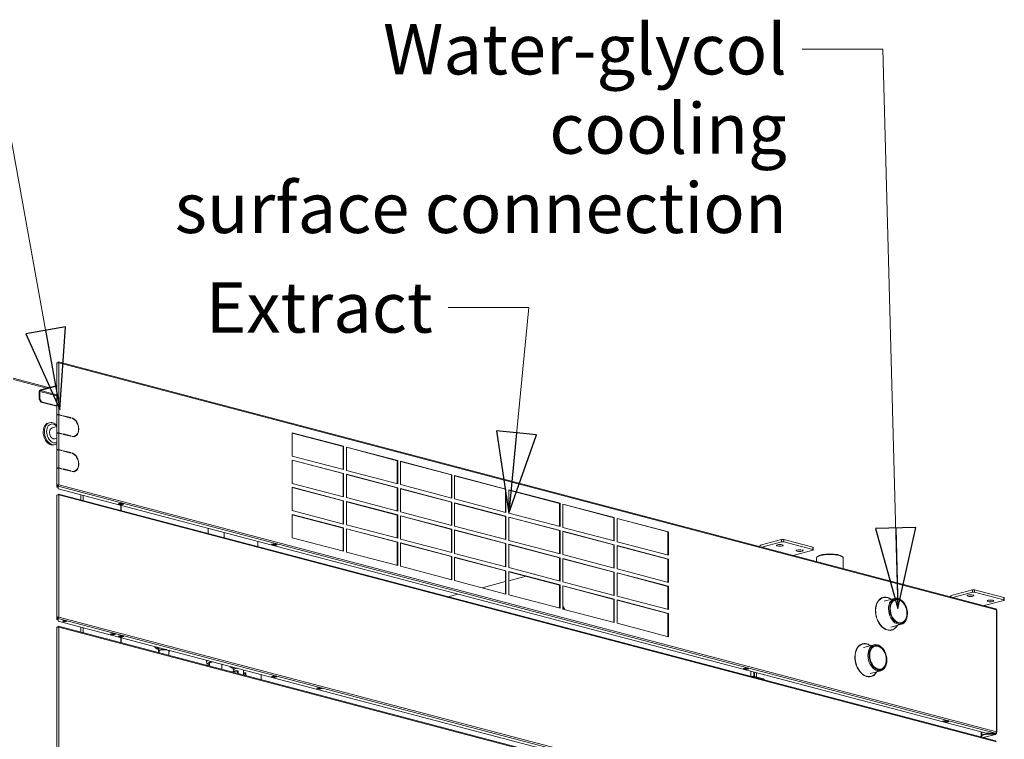
# Model space of a CAD drawing. Units: millimetres. Extents: x 187 to 20249, y 332 to 5832.
# Drawn here: x 7230 to 8207, y 965 to 1679 of the extents above; entities that cross this region are included whole.
import ezdxf

# ---------------------------------------------------------------- set-up
doc = ezdxf.new("R2010")
doc.units = ezdxf.units.MM
doc.header["$LTSCALE"] = 20
doc.layers.add('AM - Drawing', color=7, linetype='Continuous', lineweight=5)
doc.layers.add('AM - Tekst', color=7, linetype='Continuous', lineweight=15)
doc.styles.add('Note Text (ISO)', font='arial.ttf')
doc.dimstyles.new('Default - Method 1b (ISO)$7', dxfattribs={"dimscale": 20, "dimtxt": 2.5, "dimasz": 4, "dimexe": 3.175, "dimexo": 0, "dimgap": 0.762, "dimtad": 1, "dimtoh": 1, "dimrnd": 1e-08, "dimtxsty": 'Note Text (ISO)', "dimcen": 0.09, "dimdle": 10, "dimclrd": 256, "dimclre": 256, "dimclrt": 256, "dimazin": 2, "dimtfac": 1.4, "dimtmove": 0, "dimatfit": 3, "dimldrblk": 'Filled-2', "dimfxl": 1, "dimtolj": 1, "dimlwd": -1, "dimlwe": -1, "dimarcsym": 0})

# ---------------------------------------------------------------- blocks, each defined once
blk = doc.blocks.new('Filled-2')
at = {"color": 0}
for p, q in [((0, 0), (-1, 0.25)), ((-1, 0.25), (-1, -0.25)), ((-1, 0), (0, 0)), ((-1, -0.25), (0, 0))]:
    blk.add_line(p, q, dxfattribs=at)
at = {"color": 0, "flags": 128}
blk.add_lwpolyline([(-1, -0.25), (0, 0), (-1, 0.25), (-1, -0.25)], dxfattribs=at)
at = {"color": 0}
blk.add_solid([(-1, -0.25), (0, 0), (-1, 0.25), (-1, -0.25)], dxfattribs=at)

msp = doc.modelspace()

# ---------------------------------------------------------------- linework, layer by layer
at = {"layer": 'AM - Drawing'}
for p, q in [((7267.76, 1339.73), (7267.76, 1339.15)), ((7267.76, 1338.89), (7267.76, 1339.15)), ((7268.05, 1339.08), (7267.76, 1339.15)), ((8198.76, 1094.7), (7268.07, 1339.73)), ((7266.56, 1287.25), (7266.56, 1338.57)), ((7268.61, 1338.8), (7268.61, 1287.47)), ((8199.31, 1093.77), (7268.61, 1338.8)), ((7258.41, 1314.27), (7223.19, 1323.54)), ((7256.4, 1313.74), (7223.61, 1322.37)), ((7249.63, 1310.41), (7249.07, 1310.26)), ((7249.07, 1310.26), (7249.07, 1302.55)), ((7249.63, 1302.69), (7249.63, 1310.41)), ((7266.56, 1305.96), (7249.63, 1310.41)), ((7266.56, 1316.41), (7250.2, 1312.11)), ((7250.2, 1311.33), (7266.56, 1315.64)), ((7250.2, 1312.11), (7250.2, 1311.33)), ((7250.2, 1311.33), (7266.56, 1307.03)), ((7249.63, 1302.69), (7249.07, 1302.55)), ((7249.07, 1302.55), (7250.77, 1299.78)), ((7251.33, 1299.93), (7249.63, 1302.69)), ((7250.77, 1299.78), (7251.33, 1299.93)), ((7250.77, 1299.78), (7266.56, 1295.63)), ((7251.33, 1299.93), (7266.56, 1295.92)), ((7266.56, 1286.86), (7266.56, 1287.25)), ((7266.56, 1269.11), (7266.56, 1286.86)), ((7267.16, 1287.25), (7267.16, 1287.14)), ((7271.58, 1286.47), (7268.18, 1287.36)), ((7268.61, 1287.47), (7272, 1286.58)), ((7272, 1286.19), (7268.61, 1287.09)), ((7268.61, 1287.09), (7268.61, 1269.34)), ((7272, 1286.58), (7271.58, 1286.47)), ((7271.58, 1286.3), (7271.58, 1286.47)), ((7272, 1286.58), (7272, 1286.19)), ((7273.13, 1285.89), (7273.13, 1286.28)), ((7273.13, 1286.28), (7280.49, 1284.34)), ((7280.06, 1284.23), (7273.13, 1286.06)), ((7280.49, 1283.96), (7273.13, 1285.89)), ((7280.49, 1284.34), (7280.06, 1284.23)), ((7280.06, 1284.07), (7280.06, 1284.23)), ((7280.49, 1284.34), (7280.49, 1283.96)), ((7281.62, 1283.66), (7281.62, 1284.05)), ((7259.23, 1279.29), (7258.1, 1278.99)), ((7266.56, 1275.43), (7261.78, 1274.17)), ((7266.56, 1263.85), (7264.64, 1263.34)), ((7266.56, 1268.73), (7266.56, 1269.11)), ((7266.56, 1252.52), (7266.56, 1268.73)), ((7267.16, 1269.11), (7267.16, 1269)), ((7271.58, 1268.33), (7268.18, 1269.22)), ((7268.61, 1269.34), (7272, 1268.44)), ((7272, 1268.06), (7268.61, 1268.95)), ((7268.61, 1268.95), (7268.61, 1252.74)), ((7272, 1268.44), (7271.58, 1268.33)), ((7271.58, 1268.17), (7271.58, 1268.33)), ((7272, 1268.44), (7272, 1268.06)), ((7273.13, 1267.76), (7273.13, 1268.14)), ((7273.13, 1268.14), (7280.49, 1266.21)), ((7280.06, 1266.1), (7273.13, 1267.92)), ((7280.49, 1265.82), (7273.13, 1267.76)), ((7277.58, 1266.75), (7277.27, 1266.67)), ((7280.49, 1266.21), (7280.06, 1266.1)), ((7280.06, 1265.93), (7280.06, 1266.1)), ((7280.49, 1266.21), (7280.49, 1265.82)), ((7281.62, 1265.52), (7281.62, 1265.91)), ((7283.96, 1265.89), (7283.54, 1265.78)), ((7500.27, 1246.16), (7500.27, 1269.31)), ((7500.27, 1269.31), (7551.18, 1255.91)), ((7550.76, 1255.8), (7500.27, 1269.09)), ((7264.93, 1257.63), (7263.8, 1257.33)), ((7266.56, 1252.13), (7266.56, 1252.52)), ((7266.56, 1234.38), (7266.56, 1252.13)), ((7267.16, 1252.52), (7267.16, 1252.41)), ((7271.58, 1251.74), (7268.18, 1252.63)), ((7268.61, 1252.74), (7272, 1251.85)), ((7272, 1251.46), (7268.61, 1252.36)), ((7268.61, 1252.36), (7268.61, 1234.61)), ((7272, 1251.85), (7271.58, 1251.74)), ((7271.58, 1251.57), (7271.58, 1251.74)), ((7272, 1251.85), (7272, 1251.46)), ((7273.13, 1251.17), (7273.13, 1251.55)), ((7273.13, 1251.55), (7280.49, 1249.61)), ((7280.06, 1249.5), (7273.13, 1251.33)), ((7280.49, 1249.23), (7273.13, 1251.17)), ((7551.18, 1255.91), (7550.76, 1255.8)), ((7550.76, 1232.87), (7550.76, 1255.8)), ((7551.18, 1255.91), (7551.18, 1232.76)), ((7554.01, 1232.01), (7554.01, 1255.17)), ((7554.01, 1255.17), (7604.92, 1241.76)), ((7604.5, 1241.65), (7554.01, 1254.94)), ((7280.49, 1249.61), (7280.06, 1249.5)), ((7280.06, 1249.34), (7280.06, 1249.5)), ((7280.49, 1249.61), (7280.49, 1249.23)), ((7281.62, 1248.93), (7281.62, 1249.32)), ((7551.18, 1232.76), (7500.27, 1246.16)), ((7500.27, 1219.15), (7500.27, 1242.3)), ((7500.27, 1242.3), (7551.18, 1228.9)), ((7550.76, 1228.79), (7500.27, 1242.08)), ((7604.92, 1241.76), (7604.5, 1241.65)), ((7604.5, 1218.72), (7604.5, 1241.65)), ((7604.92, 1241.76), (7604.92, 1218.61)), ((7266.56, 1234), (7266.56, 1234.38)), ((7266.56, 1217.4), (7266.56, 1234)), ((7267.16, 1234.38), (7267.16, 1234.27)), ((7271.58, 1233.6), (7268.18, 1234.49)), ((7268.61, 1234.61), (7272, 1233.71)), ((7272, 1233.33), (7268.61, 1234.22)), ((7268.61, 1234.22), (7268.61, 1217.63)), ((7272, 1233.71), (7271.58, 1233.6)), ((7271.58, 1233.44), (7271.58, 1233.6)), ((7272, 1233.71), (7272, 1233.33)), ((7273.13, 1233.03), (7273.13, 1233.41)), ((7273.13, 1233.41), (7280.49, 1231.48)), ((7280.06, 1231.37), (7273.13, 1233.19)), ((7280.49, 1231.09), (7273.13, 1233.03)), ((7604.92, 1218.61), (7554.01, 1232.01)), ((7607.75, 1217.86), (7607.75, 1241.02)), ((7607.75, 1241.02), (7658.67, 1227.61)), ((7658.24, 1227.5), (7607.75, 1240.79)), ((7280.49, 1231.48), (7280.06, 1231.37)), ((7280.06, 1231.2), (7280.06, 1231.37)), ((7280.49, 1231.48), (7280.49, 1231.09)), ((7281.62, 1230.79), (7281.62, 1231.18)), ((7283.96, 1231.16), (7283.54, 1231.05)), ((7551.18, 1228.9), (7550.76, 1228.79)), ((7550.76, 1205.86), (7550.76, 1228.79)), ((7551.18, 1228.9), (7551.18, 1205.75)), ((7554.01, 1205), (7554.01, 1228.15)), ((7554.01, 1228.15), (7604.92, 1214.75)), ((7604.5, 1214.64), (7554.01, 1227.93)), ((7658.67, 1227.61), (7658.24, 1227.5)), ((7658.24, 1204.57), (7658.24, 1227.5)), ((7658.67, 1227.61), (7658.67, 1204.46)), ((7661.49, 1203.72), (7661.49, 1226.87)), ((7661.49, 1226.87), (7712.41, 1213.47)), ((7711.98, 1213.35), (7661.49, 1226.65)), ((7266.56, 1217.4), (7266.56, 1215.4)), ((7267.16, 1217.4), (7266.56, 1217.4)), ((7266.56, 1215.37), (7266.56, 1215.4)), ((7267.16, 1215.4), (7266.56, 1215.4)), ((7267.16, 1215.37), (7266.56, 1215.37)), ((7267.16, 1215.4), (7267.16, 1217.4)), ((7267.16, 1215.4), (7267.16, 1215.37)), ((7268.18, 1217.51), (7267.45, 1217.71)), ((7267.76, 1216.25), (7267.76, 1216.82)), ((7267.76, 1213.8), (7267.76, 1216.25)), ((8198.46, 971.22), (7267.76, 1216.25)), ((8189.26, 971.11), (7267.99, 1213.65)), ((7268.18, 1217.51), (7268.61, 1217.63)), ((7268.61, 1217.63), (8199.31, 972.6)), ((7551.18, 1205.75), (7500.27, 1219.15)), ((7500.27, 1192.14), (7500.27, 1215.29)), ((7500.27, 1215.29), (7551.18, 1201.89)), ((7550.76, 1201.78), (7500.27, 1215.07)), ((7604.92, 1214.75), (7604.5, 1214.64)), ((7604.5, 1191.71), (7604.5, 1214.64)), ((7604.92, 1214.75), (7604.92, 1191.6)), ((7658.67, 1204.46), (7607.75, 1217.86)), ((7607.75, 1190.85), (7607.75, 1214.01)), ((7607.75, 1214.01), (7658.67, 1200.6)), ((7658.24, 1200.49), (7607.75, 1213.78)), ((7712.41, 1213.47), (7711.98, 1213.35)), ((7711.98, 1190.42), (7711.98, 1213.35)), ((7712.41, 1213.47), (7712.41, 1190.31)), ((7715.23, 1189.57), (7715.23, 1212.72)), ((7715.23, 1212.72), (7766.15, 1199.32)), ((7765.72, 1199.21), (7715.23, 1212.5)), ((7266.56, 1086.2), (7266.56, 1207.37)), ((7267.76, 1208.53), (7267.76, 1207.95)), ((7267.76, 1207.69), (7267.76, 1207.95)), ((7268.05, 1207.87), (7267.76, 1207.95)), ((8198.76, 963.5), (7268.07, 1208.53)), ((7268.61, 1207.59), (7268.61, 1086.42)), ((8199.31, 962.57), (7268.61, 1207.59)), ((7290.36, 1202.66), (7290.36, 1207.76)), ((7292.63, 1207.17), (7292.63, 1202.06)), ((7604.92, 1191.6), (7554.01, 1205)), ((7712.41, 1190.31), (7661.49, 1203.72)), ((7327.44, 1198.75), (7329.7, 1199.34)), ((7330.83, 1197.85), (7327.44, 1198.75)), ((7328.54, 1199.04), (7330.83, 1198.43)), ((7329.7, 1199.34), (7333.1, 1198.45)), ((7329.96, 1198.66), (7329.96, 1199.27)), ((7329.96, 1192.23), (7329.96, 1197.34)), ((7330.43, 1198.54), (7330.43, 1199.15)), ((7330.43, 1192.11), (7330.43, 1197.21)), ((7330.83, 1198.43), (7332, 1198.74)), ((7333.1, 1198.45), (7330.83, 1197.85)), ((7330.83, 1197.85), (7330.83, 1198.43)), ((7551.18, 1201.89), (7550.76, 1201.78)), ((7550.76, 1178.85), (7550.76, 1201.78)), ((7551.18, 1201.89), (7551.18, 1178.73)), ((7554.01, 1177.99), (7554.01, 1201.14)), ((7554.01, 1201.14), (7604.92, 1187.74)), ((7604.5, 1187.63), (7554.01, 1200.92)), ((7658.67, 1200.6), (7658.24, 1200.49)), ((7658.24, 1177.56), (7658.24, 1200.49)), ((7658.67, 1200.6), (7658.67, 1177.45)), ((7661.49, 1176.7), (7661.49, 1199.86)), ((7661.49, 1199.86), (7712.41, 1186.45)), ((7711.98, 1186.34), (7661.49, 1199.63)), ((7766.15, 1199.32), (7765.72, 1199.21)), ((7765.72, 1176.28), (7765.72, 1199.21)), ((7766.15, 1199.32), (7766.15, 1176.16)), ((7768.97, 1175.42), (7768.97, 1198.57)), ((7768.97, 1198.57), (7819.89, 1185.17)), ((7819.46, 1185.06), (7768.97, 1198.35)), ((7551.18, 1178.73), (7500.27, 1192.14)), ((7500.27, 1165.12), (7500.27, 1188.28)), ((7500.27, 1188.28), (7551.18, 1174.87)), ((7550.76, 1174.76), (7500.27, 1188.05)), ((7604.92, 1187.74), (7604.5, 1187.63)), ((7604.5, 1164.7), (7604.5, 1187.63)), ((7604.92, 1187.74), (7604.92, 1164.59)), ((7658.67, 1177.45), (7607.75, 1190.85)), ((7607.75, 1163.84), (7607.75, 1186.99)), ((7607.75, 1186.99), (7658.67, 1173.59)), ((7658.24, 1173.48), (7607.75, 1186.77)), ((7712.41, 1186.45), (7711.98, 1186.34)), ((7711.98, 1163.41), (7711.98, 1186.34)), ((7712.41, 1186.45), (7712.41, 1163.3)), ((7766.15, 1176.16), (7715.23, 1189.57)), ((7715.23, 1162.56), (7715.23, 1185.71)), ((7715.23, 1185.71), (7766.15, 1172.31)), ((7765.72, 1172.19), (7715.23, 1185.49)), ((7819.89, 1185.17), (7819.46, 1185.06)), ((7819.46, 1162.13), (7819.46, 1185.06)), ((7819.89, 1185.17), (7819.89, 1162.02)), ((7822.71, 1161.27), (7822.71, 1184.42)), ((7822.71, 1184.42), (7873.63, 1171.02)), ((7873.2, 1170.91), (7822.71, 1184.2)), ((7416.79, 1169.38), (7416.8, 1173.67)), ((7551.18, 1174.87), (7550.76, 1174.76)), ((7550.76, 1151.83), (7550.76, 1174.76)), ((7551.18, 1174.87), (7551.18, 1151.72)), ((7604.92, 1164.59), (7554.01, 1177.99)), ((7554.01, 1150.98), (7554.01, 1174.13)), ((7554.01, 1174.13), (7604.92, 1160.73)), ((7604.5, 1160.61), (7554.01, 1173.91)), ((7658.67, 1173.59), (7658.24, 1173.48)), ((7658.24, 1150.55), (7658.24, 1173.48)), ((7658.67, 1173.59), (7658.67, 1150.44)), ((7712.41, 1163.3), (7661.49, 1176.7)), ((7819.89, 1162.02), (7768.97, 1175.42)), ((7431.95, 1165.51), (7431.28, 1165.56)), ((7432.12, 1165.34), (7431.95, 1165.51)), ((7431.95, 1165.39), (7431.95, 1165.51)), ((7432.77, 1165.17), (7432.79, 1170.27)), ((7551.18, 1151.72), (7500.27, 1165.12)), ((7658.67, 1150.44), (7607.75, 1163.84)), ((7661.49, 1149.69), (7661.49, 1172.85)), ((7661.49, 1172.85), (7712.41, 1159.44)), ((7711.98, 1159.33), (7661.49, 1172.62)), ((7766.15, 1172.31), (7765.72, 1172.19)), ((7765.72, 1149.26), (7765.72, 1172.19)), ((7766.15, 1172.31), (7766.15, 1149.15)), ((7768.97, 1148.41), (7768.97, 1171.56)), ((7768.97, 1171.56), (7819.89, 1158.16)), ((7819.46, 1158.05), (7768.97, 1171.34)), ((7873.63, 1171.02), (7873.2, 1170.91)), ((7873.2, 1147.98), (7873.2, 1170.91)), ((7873.63, 1171.02), (7873.63, 1147.87)), ((7985.87, 1163.33), (7966.07, 1158.12)), ((7985.87, 1163.33), (7985.87, 1161.02)), ((8016.99, 1155.74), (7988.14, 1163.33)), ((7988.14, 1161.02), (7988.14, 1163.33)), ((7466.01, 1156.42), (7466.01, 1161.52)), ((7479.61, 1158.68), (7481.87, 1159.28)), ((7479.93, 1158.6), (7479.61, 1158.68)), ((7479.87, 1158.73), (7480.05, 1158.35)), ((7483.02, 1157.48), (7480.19, 1158.22)), ((7480.29, 1158.23), (7481.71, 1158.6)), ((7480.29, 1158.23), (7483.12, 1157.48)), ((7481.71, 1158.6), (7484.54, 1157.85)), ((7481.87, 1159.28), (7485.27, 1158.39)), ((7481.95, 1158.86), (7482.09, 1159.22)), ((7481.95, 1158.86), (7484.78, 1158.11)), ((7484.54, 1157.85), (7483.12, 1157.48)), ((7484.92, 1158.48), (7484.78, 1158.11)), ((7485.27, 1158.39), (7484.84, 1158.27)), ((7604.92, 1160.73), (7604.5, 1160.61)), ((7604.5, 1137.68), (7604.5, 1160.61)), ((7604.92, 1160.73), (7604.92, 1137.57)), ((7607.75, 1136.83), (7607.75, 1159.98)), ((7607.75, 1159.98), (7658.67, 1146.58)), ((7658.24, 1146.47), (7607.75, 1159.76)), ((7712.41, 1159.44), (7711.98, 1159.33)), ((7711.98, 1136.4), (7711.98, 1159.33)), ((7712.41, 1159.44), (7712.41, 1136.29)), ((7766.15, 1149.15), (7715.23, 1162.56)), ((7715.23, 1135.54), (7715.23, 1158.7)), ((7715.23, 1158.7), (7766.15, 1145.29)), ((7765.72, 1145.18), (7715.23, 1158.47)), ((7819.89, 1158.16), (7819.46, 1158.05)), ((7819.46, 1135.12), (7819.46, 1158.05)), ((7819.89, 1158.16), (7819.89, 1135)), ((7873.63, 1147.87), (7822.71, 1161.27)), ((7822.71, 1134.26), (7822.71, 1157.41)), ((7822.71, 1157.41), (7873.63, 1144.01)), ((7873.2, 1143.9), (7822.71, 1157.19)), ((7966.38, 1155.88), (7985.87, 1161.02)), ((7988.14, 1161.02), (8016.99, 1153.42)), ((8016.99, 1155.74), (8016.99, 1153.42)), ((8017.46, 1155.44), (8017.46, 1153.12)), ((7604.92, 1137.57), (7554.01, 1150.98)), ((7658.67, 1146.58), (7658.24, 1146.47)), ((7658.24, 1123.54), (7658.24, 1146.47)), ((7658.67, 1146.58), (7658.67, 1123.42)), ((7712.41, 1136.29), (7661.49, 1149.69)), ((7661.49, 1122.68), (7661.49, 1145.83)), ((7661.49, 1145.83), (7712.41, 1132.43)), ((7711.98, 1132.32), (7661.49, 1145.61)), ((7766.15, 1145.29), (7765.72, 1145.18)), ((7765.72, 1122.25), (7765.72, 1145.18)), ((7766.15, 1145.29), (7766.15, 1122.14)), ((7819.89, 1135), (7768.97, 1148.41)), ((7768.97, 1121.4), (7768.97, 1144.55)), ((7768.97, 1144.55), (7819.89, 1131.14)), ((7819.46, 1131.03), (7768.97, 1144.33)), ((7873.63, 1144.01), (7873.2, 1143.9)), ((7873.2, 1120.97), (7873.2, 1143.9)), ((7873.63, 1144.01), (7873.63, 1120.86)), ((8016.99, 1152.83), (7997.49, 1147.69)), ((8020.66, 1141.6), (8020.66, 1145.03)), ((8021.93, 1146.7), (8021.16, 1145.98)), ((8045.98, 1146.7), (8046.75, 1145.98)), ((8047.26, 1134.59), (8047.26, 1145.03)), ((7658.67, 1123.42), (7607.75, 1136.83)), ((7766.15, 1122.14), (7715.23, 1135.54)), ((7873.63, 1120.86), (7822.71, 1134.26)), ((7712.41, 1132.43), (7711.98, 1132.32)), ((7711.98, 1109.39), (7711.98, 1132.32)), ((7712.41, 1132.43), (7712.41, 1109.28)), ((7715.23, 1108.53), (7715.23, 1131.68)), ((7715.23, 1131.68), (7766.15, 1118.28)), ((7765.72, 1118.17), (7715.23, 1131.46)), ((7715.23, 1122.47), (7732.32, 1126.96)), ((7740.07, 1129), (7740.87, 1129.21)), ((7819.89, 1131.14), (7819.46, 1131.03)), ((7819.46, 1108.1), (7819.46, 1131.03)), ((7819.89, 1131.14), (7819.89, 1107.99)), ((7822.71, 1107.25), (7822.71, 1130.4)), ((7822.71, 1130.4), (7873.63, 1117)), ((7873.2, 1116.88), (7822.71, 1130.18)), ((7712.41, 1109.28), (7661.49, 1122.68)), ((7688.77, 1115.5), (7711.98, 1121.61)), ((7766.15, 1118.28), (7765.72, 1118.17)), ((7765.72, 1095.24), (7765.72, 1118.17)), ((7766.15, 1118.28), (7766.15, 1095.13)), ((7819.89, 1107.99), (7768.97, 1121.4)), ((7768.97, 1094.38), (7768.97, 1117.54)), ((7768.97, 1117.54), (7819.89, 1104.13)), ((7819.46, 1104.02), (7768.97, 1117.31)), ((7873.63, 1117), (7873.2, 1116.88)), ((7873.2, 1093.96), (7873.2, 1116.88)), ((7873.63, 1117), (7873.63, 1093.84)), ((7655.1, 1106.63), (7664.79, 1109.19)), ((7766.15, 1095.13), (7715.23, 1108.53)), ((7873.63, 1093.84), (7822.71, 1107.25)), ((8086.86, 1105.75), (8086.43, 1105.63)), ((8087.73, 1102.27), (8098.2, 1105.03)), ((8091.08, 1105.94), (8090.65, 1105.83)), ((8090.65, 1105.81), (8090.65, 1105.83)), ((8091.08, 1105.94), (8091.08, 1105.71)), ((8091.53, 1105.58), (8091.53, 1105.81)), ((8175.38, 1113.44), (8155.58, 1108.23)), ((8155.89, 1105.99), (8175.38, 1111.12)), ((8175.38, 1113.44), (8175.38, 1111.12)), ((8206.49, 1105.84), (8177.64, 1113.44)), ((8177.64, 1111.12), (8177.64, 1113.44)), ((8177.64, 1111.12), (8206.49, 1103.53)), ((8206.49, 1105.84), (8206.49, 1103.53)), ((8206.96, 1105.55), (8206.96, 1103.23)), ((7819.89, 1104.13), (7819.46, 1104.02)), ((7819.46, 1081.09), (7819.46, 1104.02)), ((7819.89, 1104.13), (7819.89, 1080.98)), ((7822.71, 1080.23), (7822.71, 1103.39)), ((7822.71, 1103.39), (7873.63, 1089.98)), ((7873.2, 1089.87), (7822.71, 1103.16)), ((8108.7, 1098.69), (8108.55, 1098.95)), ((8206.49, 1102.93), (8187, 1097.8)), ((7267.16, 1086.2), (7266.56, 1086.2)), ((7266.56, 1086.2), (7266.56, 1083.99)), ((7267.16, 1083.99), (7267.16, 1086.2)), ((7268.18, 1086.31), (7267.45, 1086.51)), ((7267.76, 1085.04), (7267.76, 1085.62)), ((7267.76, 1082.51), (7267.76, 1085.04)), ((8198.46, 840.02), (7267.76, 1085.04)), ((7268.18, 1086.31), (7268.61, 1086.42)), ((7268.61, 1086.42), (8199.31, 841.4)), ((7819.89, 1080.98), (7768.97, 1094.38)), ((7873.63, 1089.98), (7873.2, 1089.87)), ((7873.2, 1066.94), (7873.2, 1089.87)), ((7873.63, 1089.98), (7873.63, 1066.83)), ((8080.72, 1085.01), (8080.56, 1084.97)), ((8080.72, 1085.01), (8080.57, 1084.93)), ((8110.99, 1089.99), (8110.99, 1089.69)), ((8199.31, 972.6), (8199.31, 1093.77)), ((8199.66, 972.37), (8199.66, 1093.54)), ((7267.16, 1083.99), (7266.56, 1083.99)), ((7266.56, 955), (7266.56, 1076.17)), ((8189.33, 839.89), (7267.76, 1082.51)), ((7267.76, 1077.33), (7267.76, 1076.75)), ((7267.76, 1076.48), (7267.76, 1076.75)), ((7268.05, 1076.67), (7267.76, 1076.75)), ((8198.76, 832.3), (7268.07, 1077.33)), ((7268.61, 1076.39), (7268.61, 955.22)), ((8199.31, 831.36), (7268.61, 1076.39)), ((7290.36, 1071.46), (7290.36, 1076.56)), ((7292.63, 1075.96), (7292.63, 1070.86)), ((7873.63, 1066.83), (7822.71, 1080.23)), ((8080.79, 1084.34), (8080.93, 1084.41)), ((8094.5, 1076.55), (8104.97, 1079.3)), ((7319.52, 1069.63), (7321.78, 1070.22)), ((7322.91, 1068.74), (7319.52, 1069.63)), ((7320.62, 1069.92), (7322.91, 1069.31)), ((7321.78, 1070.22), (7325.18, 1069.33)), ((7322.91, 1069.31), (7324.08, 1069.62)), ((7325.18, 1069.33), (7322.91, 1068.74)), ((7322.91, 1068.74), (7322.91, 1069.31)), ((7327.44, 1067.54), (7329.7, 1068.14)), ((7330.83, 1066.65), (7327.44, 1067.54)), ((7328.54, 1067.83), (7330.83, 1067.23)), ((7329.7, 1068.14), (7333.1, 1067.25)), ((7329.96, 1067.46), (7329.96, 1068.07)), ((7329.96, 1061.03), (7329.96, 1066.14)), ((7330.43, 1067.34), (7330.43, 1067.95)), ((7330.43, 1060.91), (7330.43, 1066.01)), ((7330.83, 1067.23), (7332, 1067.54)), ((7333.1, 1067.25), (7330.83, 1066.65)), ((7330.83, 1067.23), (7330.83, 1066.65)), ((8095.29, 1073.72), (8094.87, 1073.61)), ((7366.15, 1055.13), (7366.15, 1055.9)), ((8066.44, 1059.64), (8066.01, 1059.53)), ((8067.31, 1056.17), (8077.78, 1058.93)), ((8070.65, 1059.84), (8070.23, 1059.73)), ((8070.23, 1059.71), (8070.23, 1059.73)), ((8070.65, 1059.84), (8070.65, 1059.61)), ((8071.11, 1059.48), (8071.11, 1059.71)), ((7367.35, 1052.81), (7367.35, 1054.82)), ((7368.15, 1052.81), (7368.15, 1050.98)), ((7377.75, 1052.81), (7377.75, 1048.45)), ((7378.55, 1052.81), (7378.55, 1053.34)), ((8088.28, 1052.59), (8088.13, 1052.85)), ((7415.05, 1042.09), (7415.06, 1043.73)), ((7418.23, 1037.79), (7418.24, 1040.53)), ((7430.22, 1034.64), (7430.24, 1039.74)), ((7440.37, 1037.07), (7440.37, 1036.36)), ((7441.57, 1036.36), (7441.57, 1034.35)), ((8060.29, 1038.91), (8060.13, 1038.87)), ((8060.29, 1038.91), (8060.15, 1038.83)), ((8060.37, 1038.24), (8060.51, 1038.31)), ((8090.57, 1043.89), (8090.57, 1043.59)), ((7441.63, 1032.42), (7440.39, 1031.96)), ((7440.77, 1031.86), (7441.44, 1032.11)), ((7441.44, 1032.11), (7441.44, 1031.68)), ((7442.37, 1034.35), (7442.37, 1032.65)), ((7445.85, 1032.85), (7445.85, 1030.52)), ((7446.59, 1032.65), (7446.33, 1032.98)), ((7446.41, 1032.75), (7446.41, 1030.38)), ((7446.41, 1032.75), (7446.67, 1032.42)), ((7446.67, 1032.42), (7446.67, 1030.31)), ((7446.68, 1032.4), (7446.68, 1030.3)), ((7451.97, 1034.01), (7451.97, 1028.91)), ((7453.65, 1031.13), (7452.4, 1031.2)), ((7452.46, 1030.9), (7452.46, 1028.78)), ((7452.46, 1030.9), (7453.71, 1030.83)), ((7453.71, 1030.83), (7453.71, 1028.45)), ((7454.09, 1030.71), (7454.09, 1028.35)), ((7469.42, 1029.42), (7469.42, 1024.32)), ((7479.61, 1027.48), (7481.87, 1028.08)), ((7483, 1026.59), (7479.61, 1027.48)), ((7480.71, 1027.77), (7483, 1027.17)), ((7481.87, 1028.08), (7485.27, 1027.18)), ((7483, 1027.17), (7484.17, 1027.47)), ((7485.27, 1027.18), (7483, 1026.59)), ((7483, 1027.17), (7483, 1026.59)), ((7948, 1035.37), (7950.26, 1035.97)), ((7951.39, 1034.48), (7948, 1035.37)), ((7949.1, 1035.66), (7951.39, 1035.06)), ((7950.26, 1035.97), (7953.65, 1035.07)), ((7951.39, 1035.06), (7952.55, 1035.36)), ((7953.65, 1035.07), (7951.39, 1034.48)), ((7951.39, 1034.48), (7951.39, 1035.06)), ((7955.33, 1032.7), (7955.33, 1027.59)), ((7956.33, 1027.33), (7956.46, 1027.36)), ((7956.46, 1027.29), (7956.46, 1027.36)), ((7958.44, 1031.88), (7958.44, 1027.5)), ((7959, 1027.43), (7959, 1031.73)), ((7959, 1027.43), (7959, 1031.73)), ((7959.29, 1027.36), (7968.05, 1025.06)), ((7959.29, 1027.36), (7959.29, 1026.55)), ((7961.27, 1031.13), (7961.27, 1026.84)), ((8074.08, 1030.45), (8084.55, 1033.2)), ((8074.87, 1027.62), (8074.45, 1027.5)), ((7524.3, 1015.72), (7526.56, 1016.31)), ((7527.69, 1014.82), (7524.3, 1015.72)), ((7525.4, 1016.01), (7527.69, 1015.4)), ((7526.56, 1016.31), (7529.96, 1015.42)), ((7527.69, 1015.4), (7528.86, 1015.71)), ((7529.96, 1015.42), (7527.69, 1014.82)), ((7527.69, 1014.82), (7527.69, 1015.4)), ((8145.85, 983.28), (8148.11, 983.88)), ((8146.59, 983.09), (8145.85, 983.28)), ((8146.71, 982.84), (8146.53, 983.22)), ((8149.68, 981.97), (8146.85, 982.71)), ((8148.37, 983.08), (8146.95, 982.71)), ((8149.78, 981.97), (8146.95, 982.71)), ((8148.11, 983.88), (8152.07, 982.83)), ((8151.2, 982.34), (8148.37, 983.08)), ((8148.75, 983.71), (8148.61, 983.34)), ((8151.44, 982.6), (8148.61, 983.34)), ((8149.78, 981.97), (8151.2, 982.34)), ((8151.44, 982.6), (8151.58, 982.96)), ((8152.07, 982.83), (8151.47, 982.68)), ((8184.15, 967.35), (8184.15, 972.45)), ((8184.62, 967.23), (8184.62, 972.33)), ((8184.71, 967.2), (8184.71, 972.3)), ((8184.71, 969.53), (8189.02, 970.67)), ((8184.71, 968.95), (8189.02, 970.09)), ((8198.22, 969.98), (8186.19, 966.81)), ((8198.53, 969.98), (8186.35, 966.77)), ((8189.02, 970.67), (8189.02, 970.09)), ((8198.13, 970.69), (8189.19, 970.69)), ((8189.19, 970.11), (8189.19, 970.69)), ((8189.19, 970.11), (8198.13, 970.11)), ((8198.37, 971.09), (8189.43, 971.09)), ((8189.81, 971.09), (8189.81, 971.06)), ((8190.05, 970.98), (8197.98, 970.98)), ((8190.05, 970.83), (8190.05, 970.98)), ((8197.98, 970.83), (8190.05, 970.83)), ((8197.89, 970.83), (8197.36, 970.69)), ((8197.98, 970.98), (8197.98, 970.83)), ((8198.13, 970.69), (8198.13, 970.11)), ((8198.65, 971.03), (8198.16, 970.9)), ((8198.22, 971.06), (8198.22, 971.09)), ((8198.22, 969.98), (8198.3, 970)), ((8198.37, 970.04), (8198.37, 970.62)), ((8198.54, 971.2), (8198.46, 971.22)), ((8198.54, 971.24), (8198.54, 971.2)), ((8198.61, 971.27), (8198.61, 971.15)), ((8198.64, 971.29), (8199.26, 971.29)), ((8198.65, 971.25), (8198.65, 971.03)), ((8199.38, 971.22), (8198.65, 971.03)), ((8198.65, 971.03), (8199.07, 970.91)), ((8199.62, 972.29), (8199.29, 972.38)), ((8199.42, 972.19), (8199.42, 971.14))]:
    msp.add_line(p, q, dxfattribs=at)
for centre, major_axis, ratio, start_param, end_param in [((7267.76, 1338.57), (0.31, 1.16), 0.682161, 5.080717, 6.651513), ((7267.76, 1338.57), (0.153, 0.58), 0.682161, 5.419759, 6.651513), ((7267.76, 1338.57), (-1.2, 0), 0.263274, 4.974188, 6.283185), ((7267.76, 1338.57), (1.2, 0), 0.263274, 0.785398, 1.832596), ((7250.2, 1310.56), (0.41, 1.55), 0.682161, 0.368328, 1.939124), ((7250.2, 1310.56), (0.204, 0.774), 0.682161, 0.368328, 1.939124), ((7267.76, 1287.25), (-1.2, 0), 0.263274, 3.926991, 6.283185), ((7267.76, 1286.86), (-1.2, 0), 0.263274, 3.926991, 6.283185), ((7267.76, 1287.25), (-0.6, 0), 0.263274, 3.926991, 6.283185), ((7281.62, 1274.79), (-2.44, 9.28), 0.682161, 2.773265, 5.914858), ((7281.2, 1274.67), (-2.44, 9.28), 0.682161, 5.585438, 5.852317), ((7281.62, 1274.79), (2.34, -8.9), 0.682161, 5.914858, 9.05645), ((7260.95, 1268.16), (2.85, -10.83), 0.682161, 3.141593, 6.283185), ((7262.08, 1268.46), (-2.85, 10.83), 0.682161, 0, 3.141593), ((7263.21, 1268.76), (2.44, -9.28), 0.682161, 2.257221, 6.430902), ((7263.21, 1268.76), (1.43, -5.42), 0.682161, 3.141593, 6.283185), ((7267.76, 1269.11), (-1.2, 0), 0.263274, 3.926991, 6.283185), ((7267.76, 1268.73), (-1.2, 0), 0.263274, 3.926991, 6.283185), ((7267.76, 1269.11), (-0.6, 0), 0.263274, 3.926991, 6.283185), ((7281.2, 1274.67), (2.34, -8.9), 0.682161, 5.980121, 6.283185), ((7281.2, 1274.67), (2.44, -9.28), 0.682161, 0.033503, 0.697747), ((7267.76, 1252.52), (-1.2, 0), 0.263274, 3.926991, 6.283185), ((7267.76, 1252.13), (-1.2, 0), 0.263274, 3.926991, 6.283185), ((7267.76, 1252.52), (-0.6, 0), 0.263274, 3.926991, 6.283185), ((7281.62, 1240.06), (-2.44, 9.28), 0.682161, 2.773265, 5.914858), ((7281.2, 1239.94), (-2.44, 9.28), 0.682161, 5.585438, 5.852317), ((7281.62, 1240.06), (2.34, -8.9), 0.682161, 5.914858, 9.05645), ((7267.76, 1234.38), (-1.2, 0), 0.263274, 3.926991, 6.283185), ((7267.76, 1234), (-1.2, 0), 0.263274, 3.926991, 6.283185), ((7267.76, 1234.38), (-0.6, 0), 0.263274, 3.926991, 6.283185), ((7281.2, 1239.94), (2.44, -9.28), 0.682161, 0.033503, 0.697747), ((7281.2, 1239.94), (2.34, -8.9), 0.682161, 5.980121, 6.283185), ((7267.76, 1217.4), (-1.2, 0), 0.263274, 4.974188, 6.283185), ((7267.76, 1217.4), (-0.6, 0), 0.263274, 3.926991, 6.283185), ((7267.76, 1217.4), (-1.2, 0), 0.263274, 3.926991, 4.974188), ((7267.76, 1217.4), (-0.31, -1.16), 0.682161, 0.368328, 1.939124), ((7267.76, 1217.4), (-0.153, -0.58), 0.682161, 0.368328, 1.939124), ((7268.56, 1213.8), (-0.8, 0), 0.263274, 0, 0.785398), ((7267.76, 1207.37), (-1.2, 0), 0.263274, 4.974188, 6.283185), ((7267.76, 1207.37), (1.2, 0), 0.263274, 0.785398, 1.832596), ((7267.76, 1207.37), (0.31, 1.16), 0.682161, 5.080717, 6.651513), ((7267.76, 1207.37), (0.153, 0.58), 0.682161, 5.419759, 6.651513), ((7424.8, 1173.64), (-8, 0.03), 0.267193, 5.955027, 6.283185), ((7987.01, 1163.03), (-1.6, 0), 0.263274, 3.926991, 5.497787), ((7480.29, 1158.61), (-0.102, -0.387), 0.682161, 5.604315, 6.651513), ((7481.71, 1158.98), (-0.102, -0.387), 0.682161, 0.368328, 1.415525), ((7483.12, 1157.87), (-0.102, -0.387), 0.682161, 0, 0.368328), ((7484.54, 1158.24), (-0.102, -0.387), 0.682161, 0.368328, 1.415525), ((7966.07, 1153.49), (1.22, 4.64), 0.682161, 0.368328, 1.04832), ((7987.01, 1160.72), (1.6, 0), 0.263274, 0.785398, 2.356194), ((8015.86, 1155.44), (1.6, 0), 0.263274, 0, 0.785398), ((8015.86, 1153.12), (1.6, 0), 0.263274, 5.497787, 7.068583), ((8033.96, 1145.03), (-13.3, 0), 0.263274, 3.141593, 6.283185), ((8033.96, 1145.8), (12.5, 0), 0.263274, 0.276407, 2.865185), ((8091.08, 1089.73), (-4.28, 16.25), 0.682161, 5.914858, 7.971148), ((8091.08, 1089.73), (-4.22, 16.01), 0.682161, 5.914858, 7.970596), ((8090.65, 1089.62), (-4.22, 16.01), 0.682161, 0, 0.364474), ((8090.65, 1089.62), (-4.28, 16.25), 0.682161, 5.914858, 6.264043), ((8101.58, 1092.16), (-3.39, 12.86), 0.682161, 5.080717, 10.627247), ((8091.08, 1089.73), (4.28, -16.25), 0.682161, 2.453517, 2.735161), ((8091.08, 1089.73), (-4.22, 16.01), 0.682161, 5.612933, 5.876201), ((8155.58, 1103.6), (1.22, 4.64), 0.682161, 0.368328, 1.04832), ((8176.51, 1113.14), (-1.6, 0), 0.263274, 3.926991, 5.497787), ((8176.51, 1110.83), (1.6, 0), 0.263274, 0.785398, 2.356194), ((8205.36, 1105.55), (1.6, 0), 0.263274, 0, 0.785398), ((7706.43, 1027.12), (32.08, -121.85), 0.682161, 1.96239, 1.995007), ((7705.58, 1026.89), (-32.08, 121.85), 0.682161, 5.109065, 5.123136), ((8205.36, 1103.23), (1.6, 0), 0.263274, 5.497787, 7.068583), ((7267.76, 1086.2), (-1.2, 0), 0.263274, 4.974188, 6.283185), ((7267.76, 1086.2), (-0.6, 0), 0.263274, 3.926991, 6.283185), ((7267.76, 1086.2), (-1.2, 0), 0.263274, 3.926991, 4.974188), ((7267.76, 1086.2), (-0.31, -1.16), 0.682161, 0.368328, 1.939124), ((7267.76, 1086.2), (-0.153, -0.58), 0.682161, 0.368328, 1.939124), ((8198.46, 1093.54), (0.31, 1.16), 0.682161, 5.080717, 6.283185), ((8198.46, 1093.54), (1.2, 0), 0.263274, 0, 0.785398), ((7267.76, 1076.17), (-1.2, 0), 0.263274, 4.974188, 6.283185), ((7267.76, 1076.17), (1.2, 0), 0.263274, 0.785398, 1.832596), ((7267.76, 1076.17), (0.31, 1.16), 0.682161, 5.080717, 6.651513), ((7267.76, 1076.17), (0.153, 0.58), 0.682161, 5.419759, 6.651513), ((7274.27, 1082.87), (2, 0), 0.263274, 3.723537, 5.701241), ((8091.08, 1089.73), (4.28, -16.25), 0.682161, 4.86766, 6.908355), ((8091.08, 1089.73), (4.22, -16.01), 0.682161, 4.86766, 6.887986), ((8090.65, 1089.62), (4.28, -16.25), 0.682161, 0.019142, 0.400249), ((8090.65, 1089.62), (4.22, -16.01), 0.682161, 5.918711, 6.283185), ((7372.95, 1055.9), (-7.52, 0), 0.263274, 5.894823, 6.72631), ((7372.95, 1055.13), (-6.8, 0), 0.263274, 5.620896, 6.886377), ((7372.95, 1055.9), (-6.8, 0), 0.263274, 5.939656, 6.283185), ((7372.95, 1054.82), (-5.6, 0), 0.263274, 5.498838, 6.283185), ((8070.65, 1043.63), (-4.28, 16.25), 0.682161, 5.914858, 7.971148), ((8070.65, 1043.63), (-4.22, 16.01), 0.682161, 5.914858, 7.970596), ((8070.23, 1043.52), (-4.22, 16.01), 0.682161, 0, 0.364474), ((8070.23, 1043.52), (-4.28, 16.25), 0.682161, 5.914858, 6.264043), ((8081.16, 1046.07), (-3.39, 12.86), 0.682161, 5.080717, 10.627247), ((8070.65, 1043.63), (4.28, -16.25), 0.682161, 2.453644, 2.735161), ((8070.65, 1043.63), (-4.22, 16.01), 0.682161, 5.613064, 5.876201), ((7372.95, 1052.81), (-5.6, 0), 0.263274, 4.205929, 6.824285), ((7372.95, 1052.81), (-4.8, 0), 0.263274, 3.141593, 6.283185), ((7372.95, 1052.81), (5.6, 0), 0.263274, 5.742086, 6.789645), ((7424.25, 1042.05), (-9.2, 0.04), 0.267193, 5.72976, 6.283185), ((7424.24, 1040.5), (-7.6, 0.03), 0.267193, 5.223725, 6.944031), ((7424.24, 1040.5), (-6, 0.03), 0.267193, 5.143066, 6.283185), ((7424.24, 1040.5), (-7.6, 0.03), 0.267193, 2.480747, 2.662303), ((7447.17, 1037.13), (-7.6, 0), 0.263274, 6.212447, 6.751516), ((7447.17, 1036.36), (-6.8, 0), 0.263274, 5.939656, 6.886377), ((7447.17, 1036.36), (-5.6, 0), 0.263274, 6.043778, 6.283185), ((8070.65, 1043.63), (4.28, -16.25), 0.682161, 4.86766, 6.908492), ((8070.65, 1043.63), (4.22, -16.01), 0.682161, 4.86766, 6.888129), ((7447.17, 1034.35), (-5.6, 0), 0.263274, 5.038696, 6.824285), ((7447.17, 1031.03), (7.03, 0), 0.263274, 1.759949, 2.523166), ((7441.77, 1032.05), (-0.139, 0.375), 0.786047, 0, 1.130847), ((7447.17, 1034.35), (-4.8, 0), 0.263274, 4.954457, 6.283185), ((7445.92, 1032.75), (-0.02, 0.399), 0.181394, 0, 1.299776), ((7445.94, 1032.73), (0.48, 0), 0.263274, 0.206663, 1.759949), ((7446.02, 1032.73), (0.313, 0.249), 0.944193, 5.638469, 6.283185), ((7446.28, 1032.4), (0.313, 0.249), 0.944193, 5.638469, 6.283185), ((7446.2, 1032.4), (0.48, 0), 0.263274, 0, 0.206663), ((7447.17, 1034.35), (5.6, 0), 0.263274, 5.742086, 5.956878), ((7452.36, 1030.78), (0.48, 0), 0.263274, 1.364134, 2.519123), ((7452.38, 1030.8), (0.022, 0.399), 0.197956, 4.984316, 6.283185), ((7453.62, 1030.73), (0.022, 0.399), 0.197956, 4.984316, 6.283185), ((7453.61, 1030.71), (0.48, 0), 0.263274, 0, 1.364134), ((7957.87, 1026.99), (2, 0), 0.263274, 0.785398, 2.356194), ((8070.23, 1043.52), (4.22, -16.01), 0.682161, 5.918711, 6.283185), ((8070.23, 1043.52), (4.28, -16.25), 0.682161, 0.019142, 0.400249), ((7968.05, 1023.51), (-0.41, 1.55), 0.682161, 4.83684, 5.914858), ((8146.95, 983.1), (-0.102, -0.387), 0.682161, 5.604315, 6.651513), ((8148.37, 983.47), (-0.102, -0.387), 0.682161, 0.368328, 1.415525), ((8149.78, 982.35), (-0.102, -0.387), 0.682161, 0, 0.368328), ((8151.2, 982.73), (-0.102, -0.387), 0.682161, 0.368328, 1.415525), ((8189.19, 970.62), (-0.24, 0), 0.263274, 4.712389, 5.497787), ((8189.19, 970.04), (0.24, 0), 0.263274, 1.570796, 2.356194), ((8189.43, 971.15), (-0.24, 0), 0.263274, 0.785398, 1.570796), ((8190.05, 971.06), (-0.24, 0), 0.964721, 0, 1.570796), ((8190.05, 971.21), (-0.24, 0), 0.964721, 0.572557, 1.570796), ((8197.98, 971.21), (-0.24, 0), 0.964721, 1.570796, 2.569035), ((8197.98, 971.06), (0.24, 0), 0.964721, 4.712389, 6.283185), ((8198.13, 970.62), (0.24, 0), 0.263274, 0, 1.570796), ((8198.13, 970.04), (0.24, 0), 0.263274, 5.497787, 7.853982), ((8198.22, 971.14), (0.31, -1.16), 0.682161, 5.914858, 7.485654), ((8198.37, 971.15), (0.24, 0), 0.263274, 4.712389, 7.068583), ((8198.22, 971.14), (0.153, -0.58), 0.682161, 6.269811, 7.485654), ((8198.46, 972.37), (-0.31, -1.16), 0.682161, 0.368328, 1.939124), ((8198.22, 971.14), (0.6, 0), 0.263274, 5.497787, 7.164799), ((8198.22, 971.14), (1.2, 0), 0.263274, 0.523599, 1.062207), ((8198.22, 971.14), (1.2, 0), 0.263274, 5.497787, 6.544985), ((8198.46, 972.37), (1.2, 0), 0.263274, 5.423449, 6.021386), ((8198.22, 971.14), (1.2, 0), 0.263274, 0.261799, 0.523599), ((8198.46, 972.37), (1.2, 0), 0.263274, 6.021386, 7.068583)]:
    msp.add_ellipse(centre, major_axis=major_axis, ratio=ratio, start_param=start_param, end_param=end_param, dxfattribs=at)
for centre, major_axis, ratio in [((7984.18, 1157.59), (3.32, 0), 0.263274), ((8003.98, 1152.38), (3.32, 0), 0.263274), ((8102.15, 1092.31), (3.18, -12.09), 0.682161), ((8102.15, 1092.31), (2.98, -11.31), 0.682161), ((8173.68, 1107.7), (3.32, 0), 0.263274), ((8193.48, 1102.49), (3.32, 0), 0.263274), ((7274.27, 1082.29), (-2, 0), 0.263274), ((8081.73, 1046.21), (3.18, -12.09), 0.682161), ((8081.73, 1046.21), (2.98, -11.31), 0.682161)]:
    msp.add_ellipse(centre, major_axis=major_axis, ratio=ratio, dxfattribs=at)
for points, knots in [([(7259.23, 1279.29), (7260.03, 1279.5), (7260.86, 1279.54), (7262.56, 1279.31), (7263.41, 1279.01), (7265.06, 1278.12), (7265.85, 1277.5), (7266.56, 1276.76)], [4.2268357, 4.2268357, 4.2268357, 4.2268357, 4.5049218, 4.5049218, 4.7977797, 4.7977797, 5.1082246, 5.1082246, 5.1082246, 5.1082246]), ([(7363.85, 1057.21), (7363.87, 1056.99), (7363.93, 1056.77), (7364.14, 1056.29), (7364.32, 1056.05), (7364.81, 1055.53), (7365.14, 1055.32), (7365.74, 1055.01), (7366, 1054.9), (7366.27, 1054.79)], [5.5262572, 5.5262572, 5.5262572, 5.5262572, 5.6111535, 5.6111535, 5.7442054, 5.7442054, 5.9645555, 5.9645555, 6.1165077, 6.1165077, 6.1165077, 6.1165077]), ([(7418.23, 1038.03), (7417.53, 1038.38), (7416.78, 1038.61), (7415.66, 1038.71), (7415.3, 1038.7), (7414.94, 1038.66)], [2.971282, 2.971282, 2.971282, 2.971282, 3.2763731, 3.2763731, 3.4190822, 3.4190822, 3.4190822, 3.4190822]), ([(7418.24, 1039.15), (7417.69, 1039.31), (7417.2, 1039.49), (7416.4, 1039.91), (7416.07, 1040.12), (7415.6, 1040.6), (7415.44, 1040.8), (7415.15, 1041.33), (7415.05, 1041.7), (7415.05, 1042.09)], [3.1777853, 3.1777853, 3.1777853, 3.1777853, 3.4498278, 3.4498278, 3.6676732, 3.6676732, 3.7856832, 3.7856832, 3.9281104, 3.9281104, 3.9281104, 3.9281104]), ([(7438.24, 1037.63), (7438.36, 1037.41), (7438.5, 1037.23), (7438.96, 1036.75), (7439.3, 1036.54), (7439.93, 1036.21), (7440.22, 1036.09), (7440.53, 1035.98)], [4.0690654, 4.0690654, 4.0690654, 4.0690654, 4.1744826, 4.1744826, 4.3969411, 4.3969411, 4.5646722, 4.5646722, 4.5646722, 4.5646722]), ([(7445.9, 1033.15), (7445.57, 1033.13), (7445.23, 1033.11), (7444.59, 1033.05), (7444.27, 1033.01), (7443.66, 1032.92), (7443.37, 1032.87), (7442.82, 1032.76), (7442.55, 1032.7), (7442.06, 1032.57), (7441.84, 1032.5), (7441.63, 1032.42)], [2.5453476, 2.5453476, 2.5453476, 2.5453476, 2.697991, 2.697991, 2.8506344, 2.8506344, 3.0032778, 3.0032778, 3.1559212, 3.1559212, 3.3085646, 3.3085646, 3.3085646, 3.3085646]), ([(7446.33, 1032.98), (7446.3, 1033.01), (7446.28, 1033.04), (7446.22, 1033.08), (7446.19, 1033.09), (7446.13, 1033.12), (7446.11, 1033.13), (7446.06, 1033.14), (7446.04, 1033.14), (7446, 1033.15), (7445.98, 1033.15), (7445.94, 1033.15), (7445.92, 1033.15), (7445.9, 1033.15)], [0.992061, 0.992061, 0.992061, 0.992061, 1.123705, 1.123705, 1.329675, 1.329675, 1.640332, 1.640332, 1.950989, 1.950989, 2.261647, 2.261647, 2.545348, 2.545348, 2.545348, 2.545348]), ([(7446.68, 1032.4), (7446.68, 1032.42), (7446.68, 1032.44), (7446.67, 1032.48), (7446.67, 1032.5), (7446.66, 1032.54), (7446.65, 1032.56), (7446.63, 1032.59), (7446.63, 1032.6), (7446.61, 1032.63), (7446.6, 1032.64), (7446.59, 1032.65)], [0.7853982, 0.7853982, 0.7853982, 0.7853982, 0.8267307, 0.8267307, 0.8680632, 0.8680632, 0.9093957, 0.9093957, 0.9507282, 0.9507282, 0.9920607, 0.9920607, 0.9920607, 0.9920607]), ([(7452.4, 1031.2), (7452.38, 1031.2), (7452.36, 1031.2), (7452.32, 1031.2), (7452.3, 1031.2), (7452.26, 1031.19), (7452.24, 1031.19), (7452.19, 1031.17), (7452.16, 1031.17), (7452.1, 1031.14), (7452.08, 1031.13), (7452.03, 1031.09), (7452, 1031.07), (7451.97, 1031.03)], [2.149532, 2.149532, 2.149532, 2.149532, 2.468038, 2.468038, 2.786544, 2.786544, 3.10505, 3.10505, 3.423555, 3.423555, 3.582808, 3.582808, 3.718346, 3.718346, 3.718346, 3.718346]), ([(7454.09, 1030.71), (7454.09, 1030.75), (7454.08, 1030.79), (7454.06, 1030.87), (7454.04, 1030.91), (7453.99, 1030.97), (7453.97, 1031), (7453.91, 1031.05), (7453.88, 1031.06), (7453.83, 1031.09), (7453.8, 1031.1), (7453.75, 1031.11), (7453.73, 1031.12), (7453.69, 1031.12), (7453.68, 1031.13), (7453.66, 1031.13), (7453.65, 1031.13), (7453.65, 1031.13)], [0.785398, 0.785398, 0.785398, 0.785398, 0.869751, 0.869751, 0.962124, 0.962124, 1.081268, 1.081268, 1.260121, 1.260121, 1.532948, 1.532948, 1.805775, 1.805775, 2.078601, 2.078601, 2.149532, 2.149532, 2.149532, 2.149532])]:
    msp.add_open_spline(points, degree=3, knots=knots, dxfattribs=at)
for points in [[(7266.56, 1258.32), (7266.05, 1258.01), (7265.5, 1257.78), (7264.93, 1257.63)], [(7431.29, 1039.46), (7430.96, 1039.32), (7430.61, 1039.2), (7430.24, 1039.1)]]:
    msp.add_open_spline(points, degree=3, dxfattribs=at)

# ---------------------------------------------------------------- texts
at = {"layer": 'AM - Tekst', "insert": (7991.19, 1674.98), "char_height": 50, "width": 628.7728, "attachment_point": 3, "line_spacing_factor": 0.944221, "style": 'Note Text (ISO)'}
msp.add_mtext('\\fLibre Franklin|b0|i0;{\\H50.0000;Water-glycol cooling\\Psurface connection}', dxfattribs=at)
at = {"layer": 'AM - Tekst', "insert": (7639.74, 1418.74), "char_height": 50, "width": 217.378, "attachment_point": 3, "style": 'Note Text (ISO)'}
msp.add_mtext('\\fLibre Franklin|b0|i0;{\\H50.0000;Extract}', dxfattribs=at)

# ---------------------------------------------------------------- leaders
at = {"layer": 'AM - Tekst', "annotation_type": 0, "has_hookline": 1, "hookline_direction": 1}
for points, text_width in [([(7269.63, 1292.28), (7203.87, 1656.07), (7123.87, 1656.07)], 681.62), ([(8101.47, 1094.83), (8086.43, 1649.98), (8006.43, 1649.98)], 623.36), ([(7715.23, 1189.57), (7734.98, 1393.74), (7654.98, 1393.74)], 211.32)]:
    msp.add_leader(points, dimstyle='Default - Method 1b (ISO)$7', override={"dimtad": 0}, dxfattribs=dict(at, text_width=text_width))

doc.saveas('drawing.dxf')
